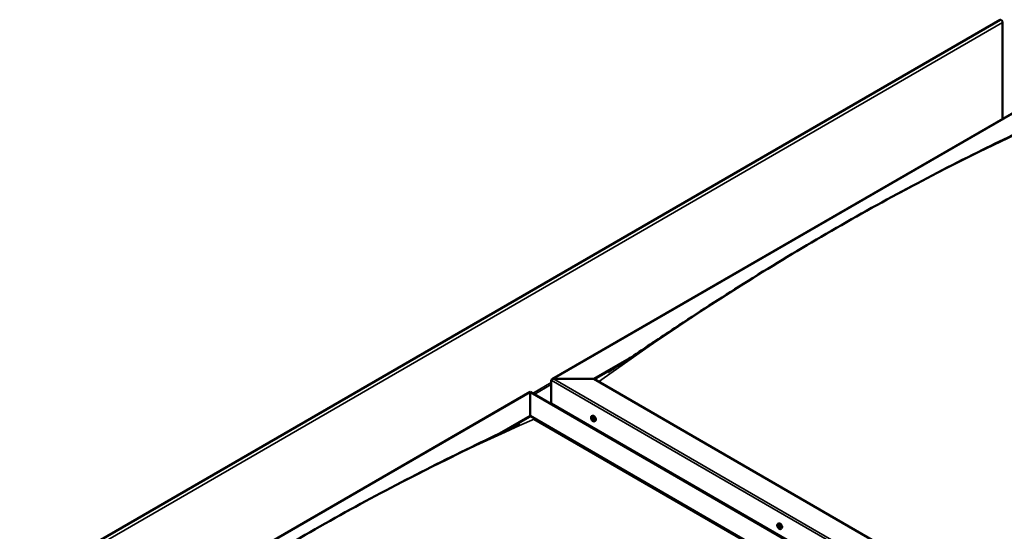
# Model space of a CAD drawing. Units: millimetres. Extents: x -6197 to 24445, y 3057 to 8837.
# Drawn here: x 9392 to 11027, y 4921 to 5770 of the extents above; entities that cross this region are included whole.
import ezdxf

# ---------------------------------------------------------------- set-up
doc = ezdxf.new("R2010")
doc.units = ezdxf.units.MM
doc.header["$LTSCALE"] = 25
doc.layers.add('Visible (ISO)', color=7, linetype='Continuous', lineweight=50)
doc.layers.add('Visible Narrow (ISO)', color=7, linetype='Continuous', lineweight=35)

msp = doc.modelspace()

# ---------------------------------------------------------------- linework, layer by layer
at = {"layer": 'Visible (ISO)'}
for p, q in [((11020.1, 5769.9), (9393.8, 4830.9)), ((11024.3, 5605.8), (11024.3, 5765.4)), ((10275.8, 5173.7), (11123.3, 5663)), ((10345.5, 5174.3), (10404.1, 5208.1)), ((10346.6, 5173.7), (10389.1, 5198.2)), ((10274.8, 5133.5), (10274.8, 5172.2)), ((10274.8, 5172.2), (10274.8, 5133.5)), ((10278.3, 5174.3), (10345.5, 5174.3)), ((10345.5, 5174.3), (10278.3, 5174.3)), ((11642.4, 4425.5), (10345.5, 5174.3)), ((9392, 4663.4), (10239.5, 5152.7)), ((10239.5, 5152.7), (10239.5, 5151.8)), ((10239.5, 5151.8), (10239.5, 5152.7)), ((10239.5, 5152.7), (11570.6, 4384.1)), ((10239.5, 5113), (10239.5, 5151.8)), ((10239.5, 5151.8), (10239.5, 5113)), ((10274.8, 5133.5), (11571.7, 4384.7)), ((10188.8, 5083.8), (10239.5, 5113)), ((10202.9, 5090.7), (10239.5, 5111.8)), ((10239.5, 5111.8), (10239.5, 5113)), ((10239.5, 5113), (10239.5, 5111.8)), ((10239.5, 5113), (11536.3, 4364.3)), ((10246.5, 5107.7), (11535.3, 4363.7)), ((11535.3, 4363.7), (10246.5, 5107.7)), ((10341.8, 5112.3), (10343.1, 5113.1)), ((10342.2, 5108.8), (10342.9, 5109.2)), ((10342.8, 5106.4), (10344, 5107)), ((10343.6, 5108.9), (10343.7, 5108.9)), ((10344.3, 5106.5), (10344.8, 5106.8)), ((10346.6, 5104.1), (10347.9, 5104.8)), ((10343.1, 5092.8), (10344.1, 5093.4)), ((10344.1, 5092.2), (10345.2, 5092.8)), ((10651.2, 4933.7), (10652.5, 4934.5)), ((10652.1, 4930.5), (10652.6, 4930.8)), ((10653.1, 4927.5), (10653.9, 4928)), ((10655.9, 4925.5), (10657.3, 4926.2))]:
    msp.add_line(p, q, dxfattribs=at)
for centre in [(10348.7, 5110.8), (10658, 4932.2)]:
    msp.add_arc(centre, 8, 204.1421, 215.8579, dxfattribs=at)
for centre, major_axis, start_param, end_param in [((11021.9, 5766.8), (-1.75, 3.03), 3.926991, 6.283185), ((10278.3, 5172.2), (3.54, 0), 1.570796, 3.141593), ((10278.3, 5172.2), (3.54, 0), 1.570796, 3.141593), ((10343.2, 5107.6), (-1.1, 1.91), 6.114047, 6.966662), ((10342, 5108.4), (-0.225, 0.39), 5.726015, 6.567605), ((10342, 5108.4), (0.225, -0.39), 4.418709, 5.260299), ((10343.2, 5107.6), (-1.1, 1.91), 0.878059, 1.730675), ((10341.8, 5109.5), (0.394, -0.682), 5.726015, 7.354695), ((10341.7, 5107.5), (0.394, -0.682), 0.490027, 2.118707), ((10342.6, 5109.3), (-0.225, 0.39), 0.229919, 1.071509), ((10342.6, 5106.7), (0.225, -0.39), 3.63162, 4.47321), ((10343.2, 5107.6), (-1.1, 1.91), 5.066849, 5.919465), ((10342.6, 5109.3), (-0.225, 0.39), 4.678817, 5.520407), ((10342.6, 5106.7), (0.225, -0.39), 5.465907, 6.307497), ((10343.2, 5107.6), (1.1, -1.91), 5.066849, 5.919465), ((10343.2, 5109.6), (0.394, -0.682), 4.678817, 6.307497), ((10343.1, 5109), (0.225, -0.39), 4.088649, 5.260299), ((10343.2, 5105.7), (-0.394, 0.682), 4.678817, 6.307497), ((10342.9, 5108.2), (0.394, -0.682), 0.490027, 2.118707), ((10345.5, 5109), (-2.38, 4.11), 3.141593, 6.283185), ((10343.7, 5107.4), (0.225, -0.39), 3.63162, 6.242867), ((10343.9, 5108.5), (-0.225, 0.39), 5.465907, 6.307497), ((10343.9, 5106), (0.225, -0.39), 4.678817, 5.520407), ((10344.4, 5106.3), (-0.394, 0.682), 4.908498, 6.283185), ((10343.2, 5107.6), (1.1, -1.91), 0.878059, 1.730675), ((10343.9, 5108.5), (-0.225, 0.39), 3.63162, 4.47321), ((10344.7, 5107.8), (-0.394, 0.682), 0.490027, 2.118707), ((10343.2, 5107.6), (1.1, -1.91), 6.114047, 6.966662), ((10344.7, 5105.8), (-0.394, 0.682), 5.726015, 7.354695), ((10343.9, 5106), (0.225, -0.39), 0.229919, 1.071509), ((10344.5, 5106.9), (-0.225, 0.39), 4.418709, 5.260299), ((10344.5, 5106.9), (0.225, -0.39), 5.726015, 6.567605), ((10652.6, 4929), (-1.1, 1.91), 0.390407, 1.243022), ((10651.5, 4930.4), (0.225, -0.39), 3.931057, 4.772647), ((10651.5, 4928.9), (-0.225, 0.39), 0.002375, 0.843965), ((10652.6, 4929), (-1.1, 1.91), 5.626394, 6.47901), ((10651.5, 4930.4), (-0.225, 0.39), 5.238362, 6.079952), ((10650.9, 4929.9), (0.394, -0.682), 0.002375, 1.631054), ((10651.5, 4928.9), (0.225, -0.39), 4.978254, 5.819845), ((10652.6, 4929), (-1.1, 1.91), 1.437604, 2.29022), ((10651.7, 4931.2), (0.394, -0.682), 5.238362, 6.867042), ((10651.8, 4927.8), (0.394, -0.682), 1.049572, 2.678252), ((10652.5, 4930.5), (-0.225, 0.39), 6.025452, 6.867042), ((10652.7, 4929.5), (-0.225, 0.39), 0.002375, 2.678252), ((10652.6, 4927.5), (0.225, -0.39), 4.191165, 5.032755), ((10652, 4930.6), (0.394, -0.682), 0.002375, 1.454109), ((10654.9, 4930.3), (-2.37, 4.11), 3.141593, 6.283185), ((10652.6, 4929), (1.1, -1.91), 1.437604, 2.29022), ((10652.5, 4930.5), (-0.225, 0.39), 4.191165, 5.032755), ((10652.9, 4928.4), (0.394, -0.682), 1.049572, 2.678252), ((10652.6, 4927.5), (0.225, -0.39), 6.025452, 6.867042), ((10652.6, 4929), (1.1, -1.91), 5.626394, 6.47901), ((10653.4, 4930.3), (-0.394, 0.682), 1.049572, 2.678252), ((10653.5, 4926.8), (-0.394, 0.682), 5.238362, 6.867042), ((10653.8, 4928.2), (0.225, -0.39), 4.191165, 5.288113), ((10653.7, 4929.2), (-0.225, 0.39), 4.978254, 5.819845), ((10653.7, 4927.7), (0.225, -0.39), 5.238362, 6.079952), ((10654.3, 4928.1), (-0.394, 0.682), 0.002375, 1.631054), ((10653.7, 4929.2), (0.225, -0.39), 0.002375, 0.843965), ((10653.7, 4927.7), (-0.225, 0.39), 3.931057, 4.772647), ((10652.6, 4929), (1.1, -1.91), 0.390407, 1.243022)]:
    msp.add_ellipse(centre, major_axis=major_axis, ratio=0.57735, start_param=start_param, end_param=end_param, dxfattribs=at)
for points, knots in [([(10369.1, 5185.4), (10369.1, 5185.4), (10369.1, 5185.4), (10369.1, 5185.4), (10369.1, 5185.4), (10369.1, 5185.4), (10369.1, 5185.4), (10369.1, 5185.4), (10369.1, 5185.4), (10369.2, 5185.4), (10369.2, 5185.5), (10369.3, 5185.6), (10369.5, 5185.6), (10370.1, 5186), (10370.5, 5186.3), (10371.9, 5187.2), (10372.9, 5187.8), (10376.7, 5190.2), (10379.5, 5192), (10390.6, 5199.2), (10398.9, 5204.6), (10431.6, 5226.4), (10455.9, 5242.6), (10518.2, 5283.8), (10556.2, 5308.4), (10637.2, 5359.2), (10680.2, 5385.2), (10767.9, 5436.4), (10812.5, 5461.4), (10901.8, 5509.4), (10946.5, 5532.4), (11028.6, 5573), (11067.5, 5590.9), (11102.1, 5608.8)], [104.835072, 104.835072, 104.835072, 104.835072, 104.838487, 104.838487, 104.841213, 104.841213, 104.843942, 104.843942, 104.84948, 104.84948, 104.860489, 104.860489, 104.904423, 104.904423, 105.07808, 105.07808, 105.455529, 105.455529, 106.587519, 106.587519, 109.983079, 109.983079, 120.169958, 120.169958, 136.241735, 136.241735, 154.471661, 154.471661, 173.425014, 173.425014, 192.447605, 192.447605, 208.677191, 208.677191, 208.677191, 208.677191]), ([(10341.4, 5107.5), (10341.2, 5107.9), (10341, 5108.3), (10340.8, 5109.1), (10340.8, 5109.5), (10340.8, 5110.2), (10340.8, 5110.6), (10340.9, 5111.2), (10341, 5111.5), (10341.4, 5112), (10341.6, 5112.2), (10341.8, 5112.3)], [0.956637, 0.956637, 0.956637, 0.956637, 1.235622, 1.235622, 1.514608, 1.514608, 1.793593, 1.793593, 2.072579, 2.072579, 2.351564, 2.351564, 2.351564, 2.351564]), ([(10341.7, 5108.4), (10341.7, 5108.4), (10341.7, 5108.5), (10341.6, 5108.6), (10341.6, 5108.6), (10341.7, 5108.7), (10341.7, 5108.7), (10341.7, 5108.7)], [0.17438702, 0.17438702, 0.17438702, 0.17438702, 0.18896797, 0.18896797, 0.20586323, 0.20586323, 0.21737852, 0.21737852, 0.21737852, 0.21737852]), ([(10346.6, 5104.1), (10346.3, 5103.9), (10346, 5103.9), (10345.5, 5103.8), (10345.2, 5103.9), (10344.5, 5104.1), (10344.2, 5104.2), (10343.6, 5104.6), (10343.3, 5104.8), (10342.7, 5105.4), (10342.4, 5105.7), (10342.2, 5106.1)], [5.493157, 5.493157, 5.493157, 5.493157, 5.772143, 5.772143, 6.051128, 6.051128, 6.330114, 6.330114, 6.609099, 6.609099, 6.888085, 6.888085, 6.888085, 6.888085]), ([(10342.3, 5109.6), (10342.3, 5109.7), (10342.4, 5109.7), (10342.4, 5109.7), (10342.5, 5109.7), (10342.5, 5109.7), (10342.6, 5109.7), (10342.6, 5109.6)], [0.17438702, 0.17438702, 0.17438702, 0.17438702, 0.18896797, 0.18896797, 0.20586323, 0.20586323, 0.21737851, 0.21737851, 0.21737851, 0.21737851]), ([(10342.6, 5106.4), (10342.5, 5106.4), (10342.5, 5106.4), (10342.4, 5106.5), (10342.4, 5106.6), (10342.4, 5106.6), (10342.3, 5106.7), (10342.3, 5106.7)], [0.17438702, 0.17438702, 0.17438702, 0.17438702, 0.18896797, 0.18896797, 0.20586323, 0.20586323, 0.21737852, 0.21737852, 0.21737852, 0.21737852]), ([(10343.9, 5108.9), (10343.9, 5108.9), (10344, 5108.8), (10344, 5108.8), (10344.1, 5108.7), (10344.1, 5108.6), (10344.1, 5108.6), (10344.1, 5108.6)], [0.17438702, 0.17438702, 0.17438702, 0.17438702, 0.18896797, 0.18896797, 0.20586323, 0.20586323, 0.21737851, 0.21737851, 0.21737851, 0.21737851]), ([(10344.1, 5105.6), (10344.1, 5105.6), (10344.1, 5105.6), (10344, 5105.6), (10344, 5105.6), (10343.9, 5105.6), (10343.9, 5105.6), (10343.9, 5105.6)], [0.17438702, 0.17438702, 0.17438702, 0.17438702, 0.18896797, 0.18896797, 0.20586323, 0.20586323, 0.21737852, 0.21737852, 0.21737852, 0.21737852]), ([(10344.8, 5106.9), (10344.8, 5106.9), (10344.8, 5106.8), (10344.8, 5106.7), (10344.8, 5106.7), (10344.8, 5106.6), (10344.8, 5106.6), (10344.8, 5106.6)], [0.17438702, 0.17438702, 0.17438702, 0.17438702, 0.18896797, 0.18896797, 0.20586323, 0.20586323, 0.21737852, 0.21737852, 0.21737852, 0.21737852]), ([(9497.9, 4683.2), (9515.7, 4694.7), (9533, 4706.2), (9579.2, 4737.1), (9607.9, 4756.2), (9677.4, 4801.3), (9718.1, 4827), (9802.7, 4878.8), (9846.7, 4904.7), (9935.5, 4954.9), (9980.3, 4979.2), (10069.4, 5025.5), (10113.9, 5047.5), (10177.8, 5078.5), (10198.3, 5088.2), (10218.5, 5098.6), (10219.7, 5099.2), (10221, 5099.9), (10221.2, 5100), (10221.6, 5100.2), (10221.8, 5100.3), (10221.9, 5100.4), (10221.9, 5100.4), (10221.9, 5100.4), (10221.9, 5100.4), (10221.9, 5100.4)], [0, 0, 0, 0, 7.210211, 7.210211, 19.332547, 19.332547, 36.561117, 36.561117, 55.216735, 55.216735, 74.232903, 74.232903, 93.194558, 93.194558, 101.999736, 101.999736, 102.56771, 102.56771, 102.674209, 102.674209, 102.764672, 102.764672, 102.775987, 102.775987, 102.779862, 102.779862, 102.779862, 102.779862]), ([(10650.7, 4928.9), (10650.5, 4929.3), (10650.4, 4929.7), (10650.2, 4930.5), (10650.1, 4930.9), (10650.1, 4931.6), (10650.1, 4932), (10650.3, 4932.6), (10650.4, 4932.9), (10650.7, 4933.4), (10650.9, 4933.6), (10651.2, 4933.7)], [1.516182, 1.516182, 1.516182, 1.516182, 1.795168, 1.795168, 2.074153, 2.074153, 2.353139, 2.353139, 2.632124, 2.632124, 2.91111, 2.91111, 2.91111, 2.91111]), ([(10651.1, 4930.5), (10651.2, 4930.6), (10651.2, 4930.6), (10651.2, 4930.7), (10651.2, 4930.7), (10651.3, 4930.8), (10651.3, 4930.8), (10651.3, 4930.8)], [0.17438702, 0.17438702, 0.17438702, 0.17438702, 0.18896797, 0.18896797, 0.20586323, 0.20586323, 0.21737851, 0.21737851, 0.21737851, 0.21737851]), ([(10651.3, 4928.6), (10651.3, 4928.7), (10651.3, 4928.7), (10651.2, 4928.8), (10651.2, 4928.9), (10651.2, 4929), (10651.2, 4929), (10651.2, 4929)], [0.17438702, 0.17438702, 0.17438702, 0.17438702, 0.18896797, 0.18896797, 0.20586323, 0.20586323, 0.21737852, 0.21737852, 0.21737852, 0.21737852]), ([(10655.9, 4925.5), (10655.7, 4925.3), (10655.4, 4925.2), (10654.8, 4925.2), (10654.5, 4925.3), (10653.9, 4925.4), (10653.6, 4925.6), (10653, 4926), (10652.7, 4926.2), (10652.1, 4926.8), (10651.8, 4927.1), (10651.5, 4927.5)], [6.052702, 6.052702, 6.052702, 6.052702, 6.331688, 6.331688, 6.610673, 6.610673, 6.889659, 6.889659, 7.168644, 7.168644, 7.44763, 7.44763, 7.44763, 7.44763]), ([(10652.4, 4930.9), (10652.4, 4930.9), (10652.5, 4930.9), (10652.5, 4930.9), (10652.6, 4930.9), (10652.6, 4930.8), (10652.7, 4930.8), (10652.7, 4930.8)], [0.17438702, 0.17438702, 0.17438702, 0.17438702, 0.18896797, 0.18896797, 0.20586323, 0.20586323, 0.21737851, 0.21737851, 0.21737851, 0.21737851]), ([(10652.8, 4927.1), (10652.8, 4927.1), (10652.7, 4927.1), (10652.7, 4927.2), (10652.6, 4927.2), (10652.5, 4927.2), (10652.5, 4927.3), (10652.5, 4927.3)], [0.17438702, 0.17438702, 0.17438702, 0.17438702, 0.18896797, 0.18896797, 0.20586323, 0.20586323, 0.21737852, 0.21737852, 0.21737852, 0.21737852]), ([(10653.8, 4929.4), (10653.9, 4929.4), (10653.9, 4929.3), (10653.9, 4929.2), (10654, 4929.2), (10654, 4929.1), (10654, 4929), (10654, 4929)], [0.17438702, 0.17438702, 0.17438702, 0.17438702, 0.18896797, 0.18896797, 0.20586323, 0.20586323, 0.21737852, 0.21737852, 0.21737852, 0.21737852]), ([(10654, 4927.5), (10654, 4927.5), (10654, 4927.4), (10654, 4927.4), (10654, 4927.3), (10653.9, 4927.3), (10653.9, 4927.3), (10653.9, 4927.3)], [0.17438702, 0.17438702, 0.17438702, 0.17438702, 0.18896797, 0.18896797, 0.20586323, 0.20586323, 0.21737852, 0.21737852, 0.21737852, 0.21737852])]:
    msp.add_open_spline(points, degree=3, knots=knots, dxfattribs=at)
at = {"layer": 'Visible Narrow (ISO)'}
for p, q in [((11024.3, 5765.4), (9398, 4826.4)), ((11123.3, 5662.1), (10278.3, 5174.3)), ((10243.7, 5150.2), (10274.8, 5168.1)), ((11605.3, 4404.1), (10274.8, 5172.2)), ((10278.3, 5174.3), (11608.8, 4406.1)), ((10239.5, 5151.8), (9394.5, 4664)), ((11569.9, 4383.7), (10239.5, 5151.8)), ((10274.8, 5164.9), (10246.6, 5148.6)), ((10341.9, 5108.1), (10343, 5108.7)), ((10342.3, 5109.3), (10342.7, 5109.6)), ((10342.3, 5107), (10343.4, 5107.7)), ((10343.6, 5108.9), (10343.6, 5108.9)), ((10343.6, 5105.9), (10344.1, 5106.2)), ((10344.6, 5106.5), (10344.8, 5106.6)), ((10651.3, 4930.2), (10651.8, 4930.5)), ((10651.3, 4929.3), (10652.4, 4929.9)), ((10651.6, 4928.5), (10652.8, 4929.1)), ((10652.2, 4930.8), (10652.5, 4930.9)), ((10652.3, 4927.6), (10653.5, 4928.3)), ((10653.6, 4927.4), (10654, 4927.6))]:
    msp.add_line(p, q, dxfattribs=at)
for centre, major_axis, start_param, end_param in [((10741.5, 1664.7), (2299.9, 3983.6), 0.665542, 0.904961), ((9857.6, 1154.4), (-2299.9, -3983.6), 3.807135, 4.046554), ((10344.1, 5108.1), (-2.33, 4.04), 1.746665, 7.678113), ((10344.2, 5108.2), (-2.38, 4.11), 3.141593, 6.283185), ((10653.4, 4929.5), (-2.33, 4.04), 1.746665, 7.678113), ((10653.5, 4929.6), (-2.38, 4.11), 3.141593, 6.283185)]:
    msp.add_ellipse(centre, major_axis=major_axis, ratio=0.57735, start_param=start_param, end_param=end_param, dxfattribs=at)

doc.saveas('drawing.dxf')
